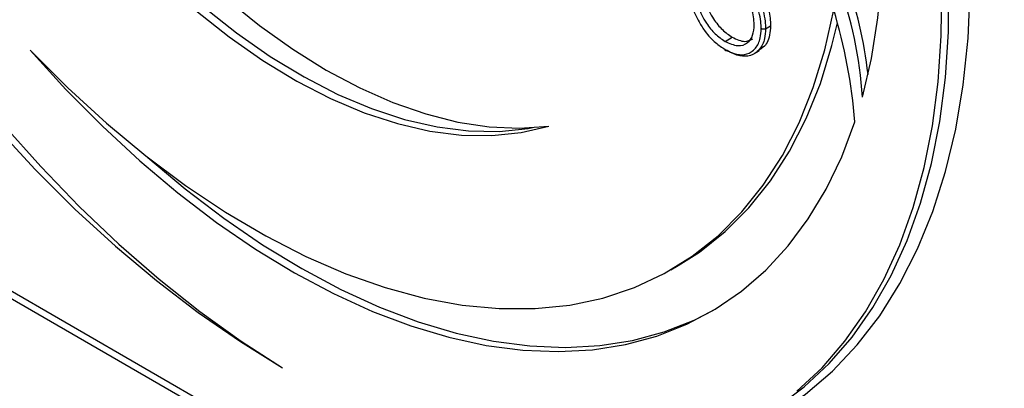
# Model space of a CAD drawing. Units: millimetres. Extents: x 0 to 420, y 0 to 297.
# Drawn here: x 243 to 249, y 27 to 29 of the extents above; entities that cross this region are included whole.
import ezdxf

# ---------------------------------------------------------------- set-up
doc = ezdxf.new("R2010")
doc.units = ezdxf.units.MM

msp = doc.modelspace()

# ---------------------------------------------------------------- linework, layer by layer
at = {"color": 7, "linetype": 'Continuous', "lineweight": 30}
for p, q in [((235.72446, 31.26462), (253.10671, 21.2264)), ((235.73077, 31.31058), (253.03968, 21.31471)), ((247.36394, 29.14138), (247.39694, 29.16043)), ((247.10016, 29.05907), (247.1473, 29.08628)), ((247.28853, 28.97754), (247.32153, 28.99659)), ((246.7473, 27.56949), (246.79444, 27.59671))]:
    msp.add_line(p, q, dxfattribs=at)
at = {"color": 7, "linetype": 'Continuous', "lineweight": 30, "flags": 128}
for points in [[(247.99513, 28.69483), (248.0542, 28.94719), (248.09675, 29.21296), (248.12261, 29.49099), (248.13166, 29.78004), (248.12387, 30.07888), (248.09925, 30.38618), (248.05793, 30.70061), (248.00009, 31.02079), (247.92597, 31.34534), (247.83589, 31.67282), (247.73027, 32.00182), (247.60954, 32.33089), (247.47425, 32.6586), (247.32497, 32.98352), (247.16237, 33.30422), (246.98716, 33.61932), (246.80009, 33.92743), (246.60198, 34.22721), (246.39371, 34.51734), (246.17617, 34.79658), (245.95032, 35.06368), (245.71715, 35.3175)], [(247.56843, 26.7786), (247.73195, 26.93153), (247.88141, 27.10419), (248.01617, 27.29586), (248.13569, 27.50577), (248.23948, 27.73303), (248.32709, 27.97672), (248.39819, 28.23584), (248.45246, 28.50931), (248.4897, 28.79601), (248.50974, 29.09476), (248.5125, 29.40433), (248.49797, 29.72344), (248.46622, 30.05078), (248.41736, 30.38501), (248.35161, 30.72474), (248.26924, 31.06858), (248.17057, 31.41511), (248.05603, 31.7629), (247.92608, 32.11053), (247.78125, 32.45656), (247.62215, 32.79956)], [(247.33046, 26.60607), (247.43864, 26.67324), (247.61557, 26.80582), (247.77909, 26.95875), (247.92855, 27.1314), (248.06331, 27.32308), (248.18283, 27.53298), (248.28662, 27.76024), (248.37423, 28.00393), (248.44533, 28.26305), (248.4996, 28.53652), (248.53684, 28.82322), (248.55688, 29.12197), (248.55964, 29.43154), (248.54511, 29.75065), (248.51336, 30.078), (248.4645, 30.41222), (248.39875, 30.75196), (248.31638, 31.09579), (248.21771, 31.44232), (248.10317, 31.79012), (247.97322, 32.13774), (247.82839, 32.48377), (247.74563, 32.66639)], [(246.5651, 26.32893), (246.79898, 26.37073), (247.0228, 26.43492), (247.23568, 26.52127), (247.43677, 26.62941), (247.62529, 26.75893), (247.8005, 26.90933), (247.9617, 27.08), (248.10827, 27.27027), (248.23962, 27.4794), (248.35523, 27.70656), (248.45466, 27.95086), (248.53751, 28.21134), (248.60345, 28.48697), (248.65223, 28.77666), (248.68366, 29.07929), (248.6976, 29.39365), (248.69401, 29.7185), (248.67289, 30.05258), (248.63434, 30.39456), (248.5785, 30.74309), (248.5056, 31.09682), (248.41591, 31.45434), (248.3098, 31.81424)], [(242.25686, 31.4933), (242.39138, 31.21756), (242.53897, 30.94709), (242.69871, 30.68358), (242.86962, 30.42866), (243.05064, 30.18389), (243.24065, 29.95081), (243.43847, 29.73085), (243.64288, 29.52536), (243.85261, 29.33564), (244.06637, 29.16284), (244.28283, 29.00804), (244.50065, 28.8722), (244.71848, 28.75615), (244.93498, 28.66062), (245.1488, 28.5862), (245.35863, 28.53334), (245.56315, 28.50238), (245.76112, 28.4935), (245.95129, 28.50677)], [(242.31402, 30.88451), (242.47658, 30.61786), (242.65054, 30.36012), (242.83481, 30.11295), (243.02821, 29.87791), (243.2295, 29.6565), (243.43742, 29.45012), (243.65063, 29.26008), (243.86778, 29.08761), (244.0875, 28.93378), (244.30837, 28.79959), (244.52901, 28.68587), (244.748, 28.59337), (244.96396, 28.52266), (245.17551, 28.47419), (245.3813, 28.44827), (245.58003, 28.44508), (245.77043, 28.46462), (245.95129, 28.50677)], [(242.36116, 30.91172), (242.52372, 30.64507), (242.69768, 30.38734), (242.88195, 30.14016), (243.07535, 29.90512), (243.27664, 29.68371), (243.48456, 29.47733), (243.69777, 29.2873), (243.91492, 29.11482), (244.13464, 28.96099), (244.35551, 28.8268), (244.57615, 28.71309), (244.79514, 28.62058), (245.0111, 28.54987), (245.22265, 28.5014), (245.42844, 28.47549), (245.62717, 28.47229), (245.81757, 28.49183), (245.84427, 28.49652)], [(242.5704, 29.00136), (242.8164, 28.75542), (243.06794, 28.5258), (243.32386, 28.31354), (243.58298, 28.11964), (243.84411, 27.94497), (244.10604, 27.79035), (244.36756, 27.65649), (244.62748, 27.544), (244.8846, 27.45341), (245.13772, 27.38513), (245.38569, 27.33947), (245.62736, 27.31665), (245.86162, 27.31677), (246.08739, 27.33982), (246.30362, 27.38571), (246.50933, 27.45423), (246.70357, 27.54505), (246.88544, 27.65776), (247.0541, 27.79183), (247.20877, 27.94666), (247.34875, 28.12153), (247.47339, 28.31563), (247.58211, 28.52807), (247.67441, 28.75786), (247.74988, 29.00396), (247.80815, 29.26523)], [(246.79444, 27.59671), (246.93258, 27.68497), (247.10124, 27.81905), (247.25591, 27.97388), (247.39589, 28.14874), (247.52053, 28.34284), (247.62925, 28.55528), (247.72155, 28.78508), (247.79702, 29.03118), (247.8326, 29.17943)], [(242.5704, 29.00136), (242.80265, 28.74635), (243.0413, 28.5056), (243.28531, 28.28015), (243.53362, 28.071), (243.78516, 27.87906), (244.03881, 27.70515), (244.29348, 27.55004), (244.54806, 27.41441), (244.80144, 27.29884), (245.05251, 27.20383), (245.30018, 27.12981), (245.54337, 27.0771), (245.78103, 27.04592), (246.0121, 27.03641), (246.2356, 27.04861), (246.45054, 27.08247), (246.65599, 27.13784), (246.85105, 27.21448), (247.03488, 27.31205), (247.20666, 27.43014), (247.36566, 27.56822), (247.51118, 27.7257), (247.64259, 27.90188), (247.7593, 28.09601), (247.86083, 28.30723), (247.94672, 28.53462)], [(242.39461, 28.51736), (242.63922, 28.24229), (242.8908, 27.98168), (243.14828, 27.73662), (243.41062, 27.50811), (243.6767, 27.29711), (243.94544, 27.1045), (244.21571, 26.93108)], [(242.35003, 28.49525), (242.6028, 28.22322), (242.86184, 27.96585), (243.12615, 27.72412), (243.39472, 27.49895), (243.66653, 27.29121), (243.94054, 27.10167), (244.21571, 26.93108)], [(243.3385, 28.30203), (243.58077, 28.09822), (243.8323, 27.90627), (244.08595, 27.73237), (244.34062, 27.57726), (244.5952, 27.44162), (244.84858, 27.32605), (245.09965, 27.23105), (245.34732, 27.15703), (245.59051, 27.10431), (245.82817, 27.07313), (246.05924, 27.06362), (246.28274, 27.07582), (246.49768, 27.10968), (246.70313, 27.16505), (246.89819, 27.24169), (247.02451, 27.30581)]]:
    msp.add_lwpolyline(points, dxfattribs=at)
at = {"color": 7, "linetype": 'Continuous', "lineweight": 30}
for centre, radius, start, end in [((245.22936, 28.52361), 2.82117, 6.513235, 19.740727), ((245.24885, 28.51505), 2.75216, 3.745401, 19.843625), ((244.4655, 28.25282), 3.4926, 4.62788, 16.850244)]:
    msp.add_arc(centre, radius, start, end, dxfattribs=at)
for points, knots in [([(247.29057, 29.16696), (247.28733, 29.20141), (247.28085, 29.27033), (247.22874, 29.37212), (247.16668, 29.4533), (247.12238, 29.48357), (247.10023, 29.4987)], [0, 0, 0, 0, 0.2795862, 0.5593981, 0.7796526, 1, 1, 1, 1]), ([(246.86474, 29.4133), (246.86487, 29.40626), (246.86557, 29.36757), (246.88053, 29.28971), (246.92217, 29.19638), (246.97472, 29.11375), (247.03397, 29.04961), (247.07945, 29.02035), (247.10042, 29.00686)], [0, 0, 0, 0, 0.0490653, 0.2695596, 0.4891766, 0.631518, 0.830155, 1, 1, 1, 1]), ([(246.95696, 29.41406), (246.96048, 29.37983), (246.96752, 29.31138), (247.01787, 29.20931), (247.08148, 29.1311), (247.12536, 29.10122), (247.1473, 29.08628)], [0, 0, 0, 0, 0.2796181, 0.5591672, 0.7795123, 1, 1, 1, 1]), ([(247.33087, 29.39659), (247.35218, 29.35111), (247.39029, 29.26977), (247.3949, 29.19388), (247.39694, 29.16043)], [0, 0, 0, 0, 0.5592165, 1, 1, 1, 1]), ([(246.90982, 29.38684), (246.91334, 29.35261), (246.92038, 29.28417), (246.97073, 29.1821), (247.03434, 29.10389), (247.07822, 29.07401), (247.10016, 29.05907)], [0, 0, 0, 0, 0.2796181, 0.5591672, 0.7795123, 1, 1, 1, 1]), ([(247.33565, 29.14136), (247.33515, 29.1566), (247.33398, 29.19162), (247.31964, 29.26193), (247.2953, 29.32256), (247.27597, 29.35929), (247.27329, 29.36437)], [0, 0, 0, 0, 0.21885953, 0.5025794, 0.93118412, 1, 1, 1, 1]), ([(247.29787, 29.37754), (247.30068, 29.37221), (247.32117, 29.33328), (247.34694, 29.26899), (247.36215, 29.19449), (247.3634, 29.15744), (247.36394, 29.14138)], [0, 0, 0, 0, 0.0681738, 0.4978908, 0.7822733, 1, 1, 1, 1]), ([(247.10016, 29.05907), (247.12813, 29.0466), (247.18402, 29.02167), (247.24724, 29.04326), (247.28414, 29.09469), (247.28843, 29.14287), (247.29057, 29.16696)], [0, 0, 0, 0, 0.2797454, 0.5591127, 0.7796058, 1, 1, 1, 1]), ([(247.10042, 29.00686), (247.11419, 28.99952), (247.15245, 28.97914), (247.21366, 28.96617), (247.26511, 28.9833), (247.30639, 29.01969), (247.33183, 29.07042), (247.33455, 29.12081), (247.33565, 29.14136)], [0, 0, 0, 0, 0.1120264, 0.3110686, 0.5097532, 0.6349012, 0.8511679, 1, 1, 1, 1]), ([(247.36394, 29.14138), (247.36276, 29.11965), (247.35987, 29.06621), (247.33294, 29.01246), (247.28915, 28.97383), (247.23448, 28.95575), (247.16955, 28.96942), (247.12904, 28.99098), (247.11456, 28.99869)], [0, 0, 0, 0, 0.1485484, 0.3653325, 0.4897611, 0.6892098, 0.8889373, 1, 1, 1, 1]), ([(247.39694, 29.16043), (247.39313, 29.11953), (247.38619, 29.04494), (247.33985, 29.01427), (247.31892, 29.00042)], [0, 0, 0, 0, 0.5482654, 1, 1, 1, 1]), ([(247.36394, 29.14138), (247.3622, 29.14055), (247.3587, 29.13889), (247.35203, 29.13785), (247.34523, 29.13806), (247.33995, 29.13933), (247.33697, 29.14063), (247.3359, 29.14122), (247.33565, 29.14136)], [0, 0, 0, 0, 0.2145811, 0.4291613, 0.6437701, 0.858439, 0.9664987, 1, 1, 1, 1]), ([(247.1473, 29.08628), (247.17581, 29.07277), (247.22671, 29.04864), (247.26402, 29.06672), (247.28044, 29.07468)], [0, 0, 0, 0, 0.5599531, 1, 1, 1, 1]), ([(247.11456, 28.99869), (247.11297, 28.99795), (247.10979, 28.99648), (247.10556, 28.99685), (247.10234, 28.99913), (247.10081, 29.00258), (247.10044, 29.00539), (247.10042, 29.00659), (247.10042, 29.00686)], [0, 0, 0, 0, 0.214573, 0.4291449, 0.6437485, 0.858419, 0.9673677, 1, 1, 1, 1])]:
    msp.add_open_spline(points, degree=3, knots=knots, dxfattribs=at)

doc.saveas('drawing.dxf')
